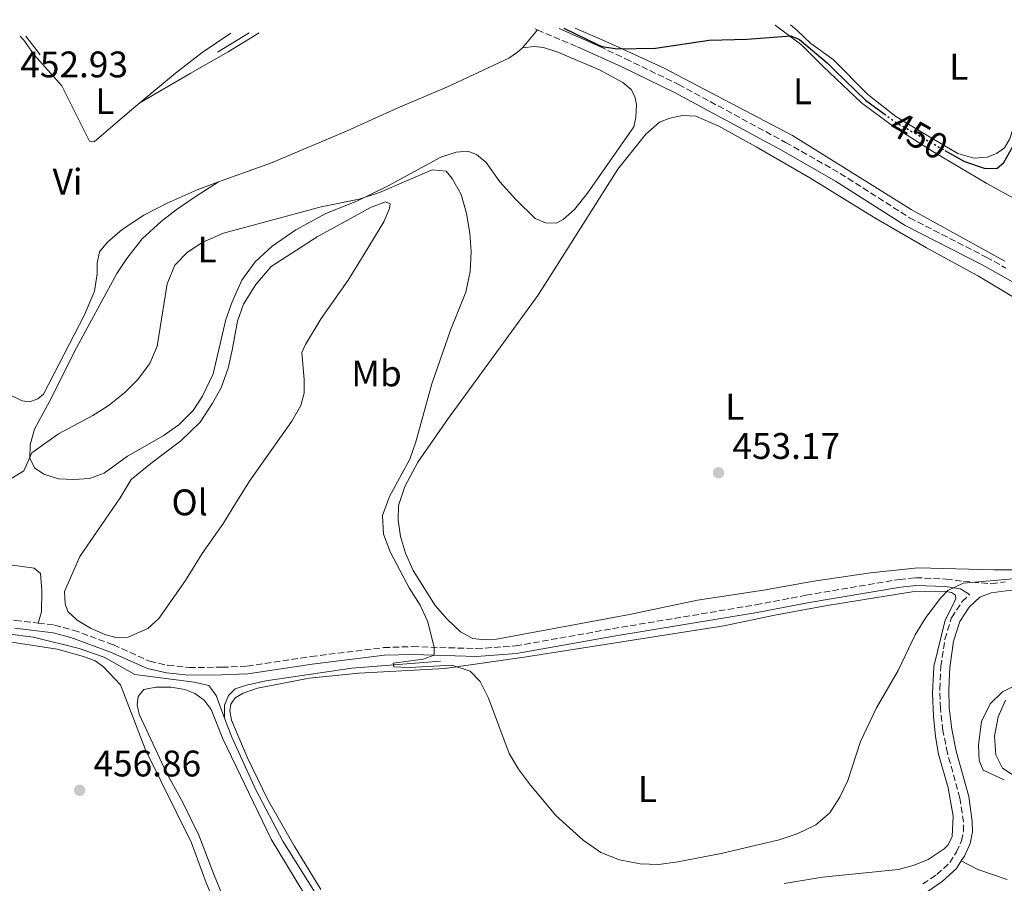
# Model space of a CAD drawing. Units: metres. Extents: x 602993 to 605331, y 4646047 to 4648253.
# Drawn here: x 604215 to 604482, y 4648009 to 4648242 of the extents above; entities that cross this region are included whole.
import ezdxf
from ezdxf.enums import TextEntityAlignment as Align

# ---------------------------------------------------------------- set-up
doc = ezdxf.new("R2010")
doc.units = ezdxf.units.M
doc.header["$MEASUREMENT"] = 0
doc.linetypes.add('DGN Style 3', pattern=[2.435890702152634, 1.739921930109024, -0.6959687720436097])
doc.linetypes.add('DGN Style 5', pattern=[1.217945351076317, 0.5219765790327072, -0.6959687720436097])
for name, color, linetype, lineweight in [('Acequia sin especificar', 4, 'Continuous', 0), ('Camino', 7, 'DGN Style 3', 0), ('Cota de curva de nivel directora', 7, 'Continuous', 0), ('Cota de punto acotado terreno', 7, 'Continuous', 0), ('Curva de nivel directora', 30, 'Continuous', 30), ('Curva de nivel directora no vista', 30, 'DGN Style 5', 30), ('Curva de nivel intermedia', 30, 'Continuous', 0), ('Etiqueta de uso rústico', 92, 'Continuous', 0), ('Línea de cambio de uso (parcela vista)', 92, 'Continuous', 0), ('Margen derecho', 7, 'Continuous', 0), ('Punto acotado terreno (símbolo)', 7, 'Continuous', 0)]:
    doc.layers.add(name, color=color, linetype=linetype, lineweight=lineweight)
doc.styles.add('Style-Arial', font='arial.ttf')

# ---------------------------------------------------------------- blocks, each defined once
blk = doc.blocks.new('5PATER')
at = {"layer": 'Punto acotado terreno (símbolo)', "linetype": 'Continuous', "lineweight": 0}
h = blk.add_hatch(color=51, dxfattribs=at)
edge = h.paths.add_edge_path()
edge.add_ellipse((0, 0), major_axis=(-0.1095731443231308, -0.1110710700762829), ratio=0.9994222409660317, start_angle=0, end_angle=360)

msp = doc.modelspace()

# ---------------------------------------------------------------- linework, layer by layer
at = {"layer": 'Acequia sin especificar', "color": 4, "linetype": 'Continuous', "lineweight": 0, "extrusion": (0.008629095026547089, -0.01130321561955841, 0.999898882905507), "elevation": -46874.95973238594, "flags": 128}
msp.add_lwpolyline([(604190.2369477634, 4648005.1325114), (604194.0775814448, 4648000.102190046)], dxfattribs=at)
at = {"layer": 'Acequia sin especificar', "color": 4, "linetype": 'Continuous', "lineweight": 0, "extrusion": (-0.001704875326535159, -0.001037663604012068, 0.9999980083251996), "elevation": -5403.456279365884, "flags": 128}
msp.add_lwpolyline([(604276.9391162671, 4648235.815514849), (604268.3790946103, 4648230.605512044)], dxfattribs=at)
at = {"layer": 'Acequia sin especificar', "color": 4, "linetype": 'Continuous', "lineweight": 0}
for points in [[(604068.7100000001, 4648083.109999999, 460.9600000000065), (604071.8700000001, 4648078.970000001, 460.5899999999965), (604075.4100000003, 4648076.5, 460.2200000000012), (604083.4400000004, 4648075.600000001, 459.6699999999983), (604094.0899999999, 4648075.199999999, 459.1100000000006), (604108.7400000002, 4648075.77, 458.75), (604115.7300000006, 4648076.710000001, 458.75), (604121.6200000001, 4648077.970000001, 458.75), (604135.2599999999, 4648082.08, 458.3800000000047), (604142.2599999999, 4648083.76, 458.1900000000023), (604148.9400000004, 4648084.57, 458.1900000000023), (604161.6600000003, 4648084.99, 457.820000000007), (604171.4299999997, 4648084.4, 457.6399999999995), (604186.9500000002, 4648080.779999999, 457.2700000000041), (604197.1500000004, 4648078.08, 457.2700000000041), (604218.6200000001, 4648075.34, 457.0899999999965), (604231.0700000003, 4648072.300000001, 456.5299999999989), (604237.8200000003, 4648069.980000001, 456.5299999999989), (604246.0999999996, 4648065.26, 456.3500000000058), (604262.1699999999, 4648063.16, 455.4199999999983), (604266.1799999997, 4648062.25, 455.2400000000052), (604268.0999999996, 4648059.59, 455.2400000000052), (604270.4199999999, 4648053.449999999, 455.1399999999995)], [(604270.4199999999, 4648053.449999999, 455.1399999999995), (604270.3799999999, 4648056.970000001, 455.1399999999995), (604271.4400000004, 4648059.59, 455.1399999999995), (604273.3300000001, 4648061.33, 455.1399999999995), (604276.4000000004, 4648062.369999999, 455.1399999999995), (604281.5999999996, 4648063.5, 455.1399999999995), (604304.8499999996, 4648066.99, 455.1399999999995), (604328.8799999999, 4648068.869999999, 454.7700000000041)], [(604341.7800000003, 4647942.230000001, 455.7100000000065), (604338, 4647949.939999999, 455.6100000000006), (604334.6600000003, 4647955.16, 455.6100000000006), (604331.54, 4647959.810000001, 455.2400000000052), (604310.8499999996, 4647982.039999999, 455.0599999999977), (604305.7800000003, 4647988.92, 455.0599999999977), (604286.2400000002, 4648020.16, 455.2400000000052), (604278.8700000001, 4648034.029999999, 455.2400000000052), (604272.3799999999, 4648048.27, 455.0599999999977), (604270.4199999999, 4648053.449999999, 455.1399999999995)]]:
    msp.add_polyline3d(points, dxfattribs=at)
at = {"layer": 'Camino', "color": 7, "linetype": 'DGN Style 3', "lineweight": 0, "elevation": 450.1000000000059, "flags": 128}
msp.add_lwpolyline([(604354.4200000018, 4648240.050000002), (604355.1599999995, 4648239.739999998)], dxfattribs=at)
at = {"layer": 'Camino', "color": 7, "linetype": 'DGN Style 3', "lineweight": 0, "extrusion": (-0.007796739159045105, 0.00331684483376877, 0.9999641040551578), "elevation": 11155.57426902996, "flags": 128}
msp.add_lwpolyline([(604340.2997346611, 4648228.307409526), (604351.1601842463, 4648223.687384115)], dxfattribs=at)
at = {"layer": 'Camino', "color": 7, "linetype": 'DGN Style 3', "lineweight": 0}
for points in [[(604372.0300000006, 4648235.210000004, 450.2200000000012), (604379.0399999979, 4648231.920000002, 451.0299999999989), (604393.4200000013, 4648224.940000001, 451.0299999999989), (604422.3999999982, 4648209.270000001, 451.2100000000063), (604437.1799999994, 4648200.88, 451.2100000000063), (604455.9799999995, 4648188.870000003, 451.3899999999995), (604476.730000001, 4648178.220000001, 451.4700000000012), (604482.0799999975, 4648175.230000001, 451.5700000000071)], [(604219.9099999986, 4648079.149999999, 457.3000000000029), (604224.35, 4648078.609999999, 457.3000000000029), (604229.4499999983, 4648077.260000004, 457.479999999996), (604240.3200000003, 4648073.260000003, 457.6600000000035), (604250.1700000007, 4648068.81, 457.4900000000052), (604255.03, 4648067.710000004, 457.3300000000018), (604260.7899999978, 4648067.170000002, 457.1100000000006), (604269.7399999975, 4648067.190000001, 456.929999999993), (604276.5399999992, 4648067.5, 456.7400000000052), (604293.8599999996, 4648070.120000003, 455.8200000000071), (604313.5699999994, 4648072.54, 455.2100000000065), (604321.3799999993, 4648072.780000002, 454.8999999999942), (604338.6099999979, 4648072.25, 454.8999999999942), (604349.2600000009, 4648072.970000001, 454.8999999999942), (604375.5100000007, 4648077.640000002, 454.7200000000012), (604414.3400000003, 4648084.109999999, 454.1300000000047), (604427.9100000003, 4648086.710000002, 454.1600000000035), (604453.239999997, 4648090.989999999, 454.7200000000012), (604457.6099999989, 4648091.45, 454.8999999999942), (604465.8999999971, 4648091.09, 454.8999999999942), (604470.5300000005, 4648090.429999999, 454.8999999999942), (604478.149999998, 4648089.82, 455.0800000000017), (604481.8999999987, 4648090.320000002, 455.0800000000017)], [(604146.8399999985, 4648088.430000001, 458.5899999999966), (604152.129999999, 4648089.199999999, 458.5899999999966), (604157.6599999989, 4648089.330000003, 458.4100000000037), (604167.3599999995, 4648088.370000003, 458.2200000000012), (604174.4099999993, 4648087.510000002, 457.6699999999983), (604179.4600000008, 4648086.460000001, 457.5099999999947), (604194.4699999979, 4648082.090000002, 457.3000000000029), (604199.2100000009, 4648081.160000001, 457.3000000000029), (604205.9799999989, 4648080.330000003, 457.3000000000029), (604213.760000002, 4648079.890000002, 457.3000000000029), (604219.9099999986, 4648079.149999999, 457.3000000000029)], [(604459.6000000006, 4648008.54, 458.9600000000065), (604463.3299999988, 4648011.100000002, 458.6600000000035), (604466.8400000002, 4648014.32, 458.2200000000012), (604468.6799999998, 4648017.210000001, 458.0399999999938), (604470.0499999999, 4648020.210000004, 457.850000000006), (604470.5500000007, 4648022.850000002, 457.6699999999983), (604470.5399999995, 4648025.300000002, 457.6699999999983), (604469.6000000007, 4648031.730000001, 457.6699999999983), (604466.239999999, 4648043.920000004, 457.1100000000006), (604464.9999999985, 4648050.080000004, 456.929999999993), (604464.3099999978, 4648056.070000002, 456.5599999999978), (604464.1499999991, 4648061.250000001, 456.2499999999999), (604464.4299999987, 4648067.410000001, 455.8800000000047), (604465.5300000005, 4648074.81, 455.4499999999972), (604467.3500000021, 4648080.620000001, 455.4499999999972), (604470.2199999976, 4648085.030000003, 455.270000000004), (604472.2199999981, 4648086.890000001, 455.1600000000035)]]:
    msp.add_polyline3d(points, dxfattribs=at)
at = {"layer": 'Curva de nivel directora', "color": 30, "linetype": 'Continuous', "lineweight": 30, "elevation": 450, "flags": 128}
for points in [[(604465.5300000005, 4648207.109999999), (604470.839999999, 4648204.070000002), (604476.1799999989, 4648202.34), (604479.63, 4648202.180000001), (604481.4800000007, 4648203.850000001), (604483.9399999994, 4648208.210000002), (604488.230000001, 4648220.350000001), (604489.9400000009, 4648227.36), (604490.3399999987, 4648230.270000001), (604491.2399999995, 4648231.770000001), (604492.8399999999, 4648232.17), (604496.4499999997, 4648232.17), (604499.9500000001, 4648231.37), (604504.0599999983, 4648231.37), (604508.5699999989, 4648232.270000001), (604511.669999999, 4648233.970000002), (604513.6799999987, 4648235.380000004), (604514.349999999, 4648237.28), (604514.9399999991, 4648238.200000001), (604516.6099999989, 4648240.070000002), (604521.4599999991, 4648242.49)], [(604362.2800000008, 4648240.17), (604371.9399999989, 4648235.53), (604372.699999999, 4648235.220000002), (604376.7400000001, 4648234.62), (604387.1200000005, 4648234.760000001), (604401.6899999992, 4648236.980000001), (604412.0099999991, 4648237.190000001), (604423.7900000006, 4648238.160000001), (604426.1399999999, 4648237.09), (604433.6799999991, 4648230.810000001), (604435.7099999987, 4648228.699999999), (604444.0199999991, 4648220.730000001), (604449.0799999996, 4648217.010000002)]]:
    msp.add_lwpolyline(points, dxfattribs=at)
at = {"layer": 'Curva de nivel directora no vista', "color": 30, "linetype": 'DGN Style 5', "lineweight": 30, "elevation": 450, "flags": 128}
msp.add_lwpolyline([(604449.0799999996, 4648217.010000002), (604452.0099999999, 4648214.850000001), (604465.5300000005, 4648207.109999999)], dxfattribs=at)
at = {"layer": 'Curva de nivel intermedia', "color": 30, "linetype": 'Continuous', "lineweight": 0, "flags": 128}
for points, elevation in [([(604211.7800000015, 4648117.74), (604216.0500000007, 4648120.390000002), (604218.1800000009, 4648125.289999999), (604225.4500000018, 4648130.369999999), (604234.700000001, 4648135.349999999), (604238.9300000002, 4648138.009999999), (604243.310000001, 4648141.470000002), (604246.8600000005, 4648144.980000001), (604250.1700000007, 4648149.439999999), (604252.16, 4648154.09), (604254.8800000002, 4648170.96), (604256.9700000002, 4648176.039999999), (604260.3699999999, 4648179.529999999), (604264.5499999997, 4648182.27), (604270.1199999999, 4648184.710000001), (604296.5700000009, 4648191.869999998), (604306.8600000016, 4648193.929999999), (604312.3899999993, 4648195.720000002), (604326.6400000007, 4648201.859999999), (604330.4000000004, 4648201.449999998), (604332.0700000002, 4648199.51), (604334.5199999998, 4648195.149999999), (604335.9600000015, 4648190.07), (604336.8300000009, 4648184.689999999), (604337.2199999999, 4648179.699999999), (604336.9600000005, 4648174.319999999), (604335.7699999993, 4648168.759999998), (604331.640000001, 4648158.449999999), (604326.5400000003, 4648143.949999998), (604322.2500000009, 4648128.239999999), (604320.5700000002, 4648123.519999999), (604315.0500000013, 4648113.399999999), (604313.2400000008, 4648108.289999997), (604313.4300000009, 4648103.259999999), (604315.4100000013, 4648098.279999998), (604320.3900000012, 4648088.720000001), (604323.3600000017, 4648084.029999999), (604325.4600000005, 4648079.489999999), (604327.2199999996, 4648072.519999998), (604327.1500000004, 4648070.509999999), (604324.2000000001, 4648069.390000001), (604316.1300000009, 4648068.31), (604316.2699999996, 4648067.349999998), (604320.5000000007, 4648067.100000001), (604332.0000000007, 4648067.779999999), (604336.9500000017, 4648066.159999999), (604339.6900000019, 4648063.32), (604341.9200000004, 4648058.84), (604347.4900000005, 4648043.880000001), (604350.0499999998, 4648039.59), (604353.2800000019, 4648035.269999999), (604360.1900000009, 4648027.119999999), (604367.5600000002, 4648020.359999998), (604372.3500000002, 4648017.07), (604377.3500000003, 4648015.060000001), (604383.020000001, 4648013.949999999), (604388.0200000011, 4648013.82), (604393.2300000013, 4648014.569999998), (604404.9700000006, 4648016.789999999), (604420.6400000014, 4648020.49), (604425.4800000006, 4648022.109999998), (604430.5300000019, 4648024.550000001), (604434.3400000007, 4648027.789999997), (604437.0800000011, 4648032.01), (604439.2500000015, 4648036.529999999), (604442.6500000011, 4648047.089999998), (604446.9699999995, 4648056.219999999), (604452.8400000012, 4648066.369999999)], 455), ([(604452.8400000012, 4648066.369999999), (604457.4500000003, 4648075.96), (604460.3600000005, 4648080.63), (604464.3400000012, 4648085.909999999), (604466.3000000016, 4648088.01), (604470.5100000005, 4648089.999999999), (604488.1600000017, 4648091.470000001)], 455), ([(604485.2900000017, 4648037.169999999), (604481.1000000007, 4648039.890000002), (604479.3000000013, 4648043.49), (604478.9900000007, 4648048.51), (604479.9899999998, 4648053.760000001), (604481.9900000005, 4648058.340000001)], 460.0000000000001)]:
    msp.add_lwpolyline(points, dxfattribs=dict(at, elevation=elevation))
at = {"layer": 'Línea de cambio de uso (parcela vista)', "color": 92, "linetype": 'Continuous', "lineweight": 0, "extrusion": (0.01428532171123432, 0.01691129996658064, 0.9997549387310107), "elevation": 87691.17414608812, "flags": 128}
msp.add_lwpolyline([(2537844.691792735, -3939927.996910633), (2537844.691792735, -3939921.672758516)], dxfattribs=at)
at = {"layer": 'Línea de cambio de uso (parcela vista)', "color": 92, "linetype": 'Continuous', "lineweight": 0}
for points in [[(604485.0899999999, 4648241.960000001, 448.7799999999989), (604487.3300000001, 4648236.880000001, 448.9600000000065), (604488.1200000001, 4648232.84, 449.1699999999983), (604488.1799999997, 4648228.58, 449.3600000000006), (604487.7000000002, 4648225.939999999, 449.3600000000006), (604486.5999999996, 4648221.74, 449.5399999999936), (604484.2000000002, 4648213.710000001, 449.3600000000006), (604483.1200000001, 4648210.24, 449.5399999999936), (604481.7000000002, 4648207.810000001, 449.5399999999936), (604479.5, 4648206.289999999, 449.5399999999936), (604476.9699999997, 4648205.26, 449.7200000000012), (604473.4900000002, 4648204.980000001, 449.7200000000012), (604469.0099999999, 4648206.230000001, 449.7200000000012), (604460.4900000002, 4648211.33, 449.7200000000012), (604452.25, 4648216.32, 449.7200000000012), (604444.6399999997, 4648222.220000001, 449.7200000000012), (604435.2699999996, 4648231.699999999, 449.7200000000012), (604429.2199999997, 4648236.039999999, 449.320000000007), (604425.4199999999, 4648239.67, 449.1900000000023), (604423.6799999997, 4648241.060000001, 449.1600000000035)], [(604365.3899999997, 4648240.210000001, 450.2799999999989), (604374.9400000004, 4648236.060000001, 450.2799999999989), (604389.29, 4648229.470000001, 450.2799999999989), (604424.2400000002, 4648211.140000001, 450.4600000000065), (604456.4000000004, 4648191.08, 450.8300000000018), (604481.7599999999, 4648177.16, 451.1999999999971)], [(604491.3600000005, 4648190.230000001, 451.1999999999971), (604476.9000000004, 4648198.180000001, 450.6499999999942), (604462.2599999999, 4648206.77, 450.6499999999942), (604451.3099999996, 4648213.75, 450.4600000000065), (604442.9600000001, 4648220.01, 450.4600000000065), (604432.6600000003, 4648229.76, 450.3500000000058), (604426.7599999999, 4648235.58, 450.1600000000035), (604419.5199999996, 4648241, 450.0599999999977)], [(604247.5, 4648219.980000001, 451.6900000000023), (604245.2999999998, 4648218.140000001, 451.6900000000023), (604235.0899999999, 4648209.390000001, 452.2400000000052), (604233.8499999996, 4648209.59, 452.429999999993), (604226.3399999999, 4648224.58, 452.429999999993), (604218.8499999996, 4648232.99, 452.1000000000058), (604216.04, 4648236.930000001, 452.1600000000035), (604215.0599999996, 4648238.02, 452.1699999999983)], [(604279.7599999999, 4648238.960000001, 450.7599999999948), (604271.3700000001, 4648233.75, 450.6900000000023), (604261.0599999996, 4648227.970000001, 451.7899999999936), (604247.5, 4648219.980000001, 451.6900000000023)], [(604272.0899999999, 4648238.850000001, 450.3399999999965), (604264.3200000003, 4648233.65, 450.320000000007), (604257.1699999999, 4648228.050000001, 451.6900000000023), (604247.5, 4648219.980000001, 451.6900000000023)], [(604351.0800000001, 4648234.91, 450.2400000000052), (604354.2599999999, 4648235.24, 452.0599999999977), (604356.7800000003, 4648234.949999999, 452.0599999999977), (604360.6799999997, 4648233.689999999, 452.0599999999977), (604371.9400000004, 4648228.960000001, 452.2400000000052), (604378.29, 4648225.480000001, 452.6100000000006), (604380.54, 4648223.630000001, 452.6100000000006), (604381.5899999999, 4648221.720000001, 452.8000000000029), (604382.0300000003, 4648219.529999999, 452.8000000000029), (604381.8399999999, 4648216, 452.9799999999959), (604381.2800000003, 4648213.51, 452.9799999999959), (604368.7300000006, 4648195.57, 453.3500000000058), (604365.2000000002, 4648191.109999999, 453.3500000000058), (604362.1699999999, 4648188.369999999, 453.5399999999936), (604360.2199999997, 4648187.4, 453.7200000000012), (604357.3099999996, 4648187.52, 453.8999999999942), (604354.54, 4648188.699999999, 453.8999999999942), (604349.4299999997, 4648193.689999999, 454.0899999999965), (604344.9800000006, 4648198.609999999, 454.0899999999965), (604341.2999999998, 4648203.83, 454.0899999999965), (604338.6900000004, 4648206.01, 454.0899999999965), (604336.3499999996, 4648206.880000001, 453.8999999999942), (604333.1399999997, 4648206.609999999, 453.8999999999942), (604329.04, 4648205.24, 454.0899999999965), (604314.5899999999, 4648197.470000001, 454.6399999999995), (604306.25, 4648193.41, 455.1999999999971), (604297.8899999997, 4648190.039999999, 455.3800000000047), (604289.6799999997, 4648185.59, 455.5599999999977), (604283.2800000003, 4648181.180000001, 455.5599999999977), (604278.7300000006, 4648176.970000001, 456.1199999999953), (604275.1299999999, 4648172.01, 456.6699999999983), (604272.4900000002, 4648166.140000001, 457.0399999999936), (604270.7800000003, 4648161.310000001, 457.0399999999936), (604267.3700000001, 4648146.600000001, 456.8600000000006), (604264.4199999999, 4648140.57, 456.6699999999983), (604261.9199999999, 4648136.680000001, 456.4900000000052), (604258.0199999996, 4648132.800000001, 456.6699999999983), (604253.8300000001, 4648129.869999999, 456.6699999999983), (604244.1299999999, 4648124.380000001, 456.6699999999983), (604237.7800000003, 4648119.699999999, 456.6699999999983), (604233.79, 4648118.289999999, 456.6699999999983), (604229.6100000005, 4648118, 456.6699999999983), (604225.4299999997, 4648118.180000001, 456.3000000000029), (604221.4500000002, 4648119.439999999, 455.5599999999977), (604218.9000000004, 4648121.230000001, 455.1999999999971), (604217.6799999997, 4648123.76, 455.0099999999948), (604217.75, 4648127.439999999, 454.8300000000018), (604218.9199999999, 4648131.609999999, 454.4600000000065), (604223.5999999996, 4648140.310000001, 454.0899999999965), (604229.8099999996, 4648152.640000001, 453.8999999999942), (604241.2699999996, 4648173.810000001, 453.8999999999942), (604243.9600000001, 4648177.859999999, 453.8999999999942), (604248.0899999999, 4648183.180000001, 453.8999999999942), (604253.29, 4648187.83, 453.3500000000058), (604257.3099999996, 4648191.060000001, 453.3500000000058), (604262.4500000002, 4648194.58, 453.3500000000058), (604268.7800000003, 4648198.560000001, 452.8699999999953)], [(604268.7800000003, 4648198.560000001, 452.8699999999953), (604283.1399999997, 4648203.789999999, 452.8699999999953), (604303.6100000005, 4648212.439999999, 452.679999999993), (604317.1600000003, 4648218.560000001, 452.5), (604330.7599999999, 4648224.300000001, 452.1300000000047), (604347.3799999999, 4648232.119999999, 451.7599999999948), (604349.7800000003, 4648233.680000001, 451.7599999999948), (604351.0800000001, 4648234.91, 450.2400000000052)], [(604394.4299999997, 4648216.560000001, 452.1300000000047), (604391.04, 4648215.859999999, 452.1300000000047), (604388.2100000001, 4648214.710000001, 452.1300000000047), (604384.5300000003, 4648211.49, 452.1300000000047), (604376.9699999997, 4648202.060000001, 452.5), (604360.3700000001, 4648175.75, 452.320000000007), (604355.25, 4648167.850000001, 452.5), (604345.8799999999, 4648154.9, 452.5), (604330.8099999996, 4648134.230000001, 453.0599999999977), (604322.79, 4648122.74, 453.2400000000052), (604319.2699999996, 4648116.119999999, 453.6100000000006), (604317.5, 4648110.970000001, 453.6100000000006), (604317.4800000006, 4648106.980000001, 453.6100000000006), (604318.0800000001, 4648102.58, 453.6100000000006), (604319.3899999997, 4648098.09, 453.7899999999936), (604321.5099999999, 4648093.42, 453.7899999999936), (604327.4199999999, 4648083.960000001, 453.7899999999936), (604330.6799999997, 4648080.199999999, 453.7899999999936), (604334.3200000003, 4648076.77, 453.7899999999936), (604337.6900000004, 4648075.029999999, 453.9799999999959), (604340.0999999996, 4648074.699999999, 453.9799999999959), (604344.1200000001, 4648074.789999999, 453.9799999999959), (604380.0700000003, 4648081.52, 453.4199999999983), (604398.5499999998, 4648085.32, 453.0599999999977), (604416.4400000004, 4648088.060000001, 452.8699999999953), (604430.0099999999, 4648090.470000001, 453.0599999999977), (604445.3499999996, 4648092.77, 453.4199999999983), (604458.1699999999, 4648094.08, 453.9799999999959), (604478.8799999999, 4648093.560000001, 454.3500000000058), (604511.2300000006, 4648093.619999999, 453.9799999999959)], [(604495.1900000004, 4648160.730000001, 452.6900000000023), (604474.6200000001, 4648173.050000001, 452.320000000007), (604460.5499999998, 4648180.730000001, 452.320000000007), (604446.3499999996, 4648188.99, 452.1300000000047), (604428.9900000002, 4648199.730000001, 452.1300000000047), (604414.4400000004, 4648208.050000001, 452.1300000000047), (604404.29, 4648213.699999999, 452.1300000000047), (604398.0700000003, 4648216.34, 452.1300000000047), (604394.4299999997, 4648216.560000001, 452.1300000000047)], [(604199.6900000004, 4648151.720000001, 453.4199999999983), (604200.5999999996, 4648149.529999999, 453.2400000000052), (604212.2100000001, 4648140.949999999, 453.2400000000052), (604215.6200000001, 4648139.279999999, 453.4199999999983), (604217.7100000001, 4648139.060000001, 453.4199999999983), (604219.8200000003, 4648139.850000001, 453.4199999999983), (604221.3799999999, 4648141.16, 453.4199999999983), (604232.4900000002, 4648162.630000001, 452.8699999999953), (604235.1600000003, 4648169.039999999, 452.8699999999953), (604235.9400000004, 4648173.699999999, 452.8699999999953), (604235.9100000003, 4648176.600000001, 452.5), (604236.5800000001, 4648179.630000001, 452.5), (604238.6799999997, 4648182.279999999, 452.5), (604242.7000000002, 4648185.74, 452.5), (604248.5300000003, 4648189.550000001, 452.5), (604254.8399999999, 4648192.789999999, 452.5), (604263.04, 4648196.470000001, 452.8699999999953), (604268.7800000003, 4648198.560000001, 452.8699999999953)], [(604241.3300000001, 4648075.16, 458.5899999999965), (604238.0199999996, 4648076.09, 458.5899999999965), (604234.0700000003, 4648077.779999999, 458.5899999999965), (604230.5, 4648079.980000001, 458.3999999999942), (604228, 4648082.279999999, 458.3999999999942), (604227.2599999999, 4648084.350000001, 458.3999999999942), (604227.0999999996, 4648087.680000001, 458.5899999999965), (604231.25, 4648097.220000001, 458.7700000000041), (604242.1399999997, 4648113.029999999, 458.9600000000065), (604245.1600000003, 4648118.050000001, 458.7700000000041), (604250.4800000006, 4648122.390000001, 458.3999999999942), (604258.54, 4648128.460000001, 458.2200000000012), (604263.8399999999, 4648133.58, 457.6699999999983), (604267.1600000003, 4648138.689999999, 457.6699999999983), (604269.4600000001, 4648142.850000001, 457.6699999999983), (604271.4299999997, 4648148.189999999, 457.8500000000058), (604272.4699999997, 4648153.02, 458.2200000000012), (604273.9500000002, 4648160.869999999, 458.2200000000012), (604275.5899999999, 4648165.470000001, 458.2200000000012), (604278.8700000001, 4648170.850000001, 458.2200000000012), (604283.0099999999, 4648175.67, 458.2200000000012), (604295.4800000006, 4648183.699999999, 458.2200000000012), (604302.7000000002, 4648187.66, 457.8500000000058), (604310.1500000004, 4648191.75, 456.7400000000052), (604314.0199999996, 4648193.230000001, 456.3800000000047), (604315.3099999996, 4648192.640000001, 456.3800000000047), (604315.0700000003, 4648191.4, 456.3800000000047), (604313.5300000003, 4648187.76, 456.5599999999977), (604308.2400000002, 4648179.050000001, 458.0399999999936), (604303.8799999999, 4648171.980000001, 458.2200000000012), (604296.5800000001, 4648161.630000001, 458.3999999999942), (604292.3300000001, 4648154.529999999, 458.5899999999965), (604291.3700000001, 4648152.380000001, 458.5899999999965), (604291.9699999997, 4648145.08, 458.3999999999942), (604291.9800000006, 4648141.439999999, 458.2200000000012), (604291.0499999998, 4648138.09, 458.2200000000012), (604288.6699999999, 4648133.859999999, 458.2200000000012), (604277.3600000005, 4648117.84, 458.2200000000012), (604273.6299999999, 4648111.949999999, 458.2200000000012), (604270.0899999999, 4648106.25, 458.5899999999965), (604264.3600000005, 4648098.029999999, 458.9600000000065), (604259.8499999996, 4648090.65, 458.9600000000065), (604252.5800000001, 4648080.380000001, 458.7700000000041), (604249.5899999999, 4648077.680000001, 458.7700000000041), (604244.3399999999, 4648075.390000001, 458.7700000000041), (604241.3300000001, 4648075.16, 458.5899999999965)], [(604146.8399999999, 4648088.430000001, 458.5899999999965), (604144.7000000002, 4648090.199999999, 458.3999999999942), (604144.1200000001, 4648091.810000001, 458.3999999999942), (604144.2400000002, 4648093.52, 458.3999999999942), (604146.0800000001, 4648095.880000001, 458.3999999999942), (604149.6900000004, 4648097.24, 458.3999999999942), (604159.7699999996, 4648097.710000001, 458.3999999999942), (604171.2800000003, 4648097.09, 457.6699999999983), (604178.8099999996, 4648096.380000001, 457.4799999999959), (604205.2199999997, 4648095.57, 456.7400000000052), (604212.3499999996, 4648094.930000001, 456.5599999999977), (604218.8399999999, 4648094.07, 456.7400000000052), (604220.54, 4648092.560000001, 456.7400000000052), (604220.9500000002, 4648087.970000001, 456.929999999993), (604220.8499999996, 4648082.24, 457.1100000000006), (604219.9100000003, 4648079.15, 457.3000000000029)], [(604296.5300000003, 4648007.01, 455.6100000000006), (604289.29, 4648018.869999999, 455.6100000000006), (604282.0599999996, 4648031.51, 455.6100000000006), (604276.54, 4648042.84, 455.6100000000006), (604272.3099999996, 4648052.92, 455.6100000000006), (604271.8300000001, 4648055.380000001, 455.6100000000006), (604272.0999999996, 4648057.17, 455.6100000000006), (604273.2999999998, 4648058.939999999, 455.6100000000006), (604275.4699999997, 4648060.189999999, 455.6100000000006), (604279.3499999996, 4648061.52, 455.6100000000006), (604283.5800000001, 4648062.390000001, 455.2400000000052), (604293.3300000001, 4648064.210000001, 455.0599999999977), (604306.7699999996, 4648065.640000001, 455.0599999999977), (604330.0700000003, 4648066.890000001, 455.0599999999977), (604351.5599999996, 4648069.949999999, 454.6900000000023), (604405.6900000004, 4648078.42, 454.8699999999953), (604419.4699999997, 4648081.300000001, 455.0599999999977), (604433.6500000004, 4648083.949999999, 455.0599999999977), (604456.6699999999, 4648087.630000001, 455.0599999999977), (604465.7999999998, 4648087.730000001, 454.8699999999953), (604467.3099999996, 4648087.449999999, 454.8699999999953), (604468.3700000001, 4648086.74, 454.8699999999953), (604468.4699999997, 4648085.810000001, 455.0599999999977), (604468, 4648084.57, 455.0599999999977), (604465.5899999999, 4648079.939999999, 455.0599999999977), (604462.5199999996, 4648067.41, 455.0599999999977), (604462.2199999997, 4648060.09, 455.2400000000052), (604462.4100000003, 4648053.939999999, 455.2400000000052), (604463, 4648048.5, 455.4199999999983), (604463.8099999996, 4648043.720000001, 455.6100000000006), (604466.3799999999, 4648034.529999999, 455.7899999999936), (604467.7999999998, 4648026.939999999, 456.1600000000035), (604467.54, 4648021.359999999, 456.5299999999989), (604466.4299999997, 4648019.17, 456.5299999999989), (604465.2999999998, 4648018.060000001, 456.5299999999989), (604460.9600000001, 4648015.130000001, 456.5299999999989), (604457.2000000002, 4648013.609999999, 456.5299999999989), (604453.0099999999, 4648012.470000001, 456.5299999999989), (604432.3899999997, 4648010.4, 456.3500000000058), (604421.9900000002, 4648008.680000001, 455.9799999999959)], [(604209.1900000004, 4648074.550000001, 457.4700000000012), (604225.1100000005, 4648072.060000001, 456.9199999999983), (604232.2400000002, 4648070.100000001, 456.9199999999983), (604235.3300000001, 4648068.9, 457.1000000000058)], [(604235.3300000001, 4648068.9, 457.1000000000058), (604237.6500000004, 4648067.289999999, 457.1000000000058), (604242.2100000001, 4648062.480000001, 457.1000000000058), (604249.04, 4648044.880000001, 456.9199999999983), (604261.4400000004, 4648019.67, 456.9199999999983), (604265.4800000006, 4648008.850000001, 456.7299999999959), (604279.9400000004, 4647974.949999999, 456.5500000000029), (604282.3899999997, 4647971.25, 456.5500000000029), (604286.04, 4647967.24, 456.5500000000029), (604291.9699999997, 4647961.730000001, 456.5500000000029), (604297.6799999997, 4647954.430000001, 456.5500000000029), (604301.5599999996, 4647947.17, 456.5500000000029), (604303.2699999996, 4647942.100000001, 456.5500000000029), (604303.8200000003, 4647938.59, 456.5500000000029), (604303.3600000005, 4647935.100000001, 456.5500000000029), (604302.8600000005, 4647933.380000001, 456.5500000000029), (604301.8399999999, 4647932.039999999, 456.5500000000029)], [(604481.6299999999, 4648036.689999999, 459.0800000000018), (604475.9100000003, 4648039.380000001, 458.7100000000065), (604474.8499999996, 4648041.949999999, 458.7100000000065), (604474.5999999996, 4648046.16, 458.8899999999995), (604475.4900000002, 4648052.49, 459.2599999999948), (604477.7800000003, 4648057.34, 459.2599999999948), (604481.1100000005, 4648060.51, 459.6300000000047), (604486.3499999996, 4648063.189999999, 460)], [(604282.2599999999, 4647975.100000001, 456.1600000000035), (604267.4500000002, 4648011.359999999, 455.9799999999959), (604263.4500000002, 4648021.75, 456.1600000000035), (604258.9800000006, 4648030.779999999, 456.1600000000035), (604254.6600000003, 4648038.609999999, 456.1600000000035), (604247.2800000003, 4648054.49, 455.9799999999959), (604246.79, 4648057, 455.9799999999959), (604247.0099999999, 4648059.289999999, 455.9799999999959), (604248.5899999999, 4648061.220000001, 455.9799999999959), (604251.79, 4648061.800000001, 455.9799999999959), (604255.9299999997, 4648061.779999999, 455.9799999999959), (604259.6200000001, 4648061.210000001, 455.9799999999959), (604262.3600000005, 4648060.07, 455.9799999999959), (604264.8700000001, 4648058.310000001, 455.9799999999959), (604266.75, 4648055.77, 455.9799999999959), (604269.9199999999, 4648047.789999999, 455.9799999999959), (604283.0199999996, 4648020.66, 456.3500000000058), (604291.6299999999, 4648006.470000001, 456.1600000000035)], [(604469.9800000006, 4648014.76, 458.1100000000006), (604474.4900000002, 4648012.5, 458.4799999999959), (604482.3700000001, 4648009.710000001, 459.0299999999989)]]:
    msp.add_polyline3d(points, dxfattribs=at)
at = {"layer": 'Margen derecho', "color": 7, "linetype": 'Continuous', "lineweight": 0, "extrusion": (-0.006048333105937772, 0.002713784334543297, 0.9999780262791904), "elevation": 9409.074645810182, "flags": 128}
msp.add_lwpolyline([(604352.6879560223, 4648231.73207491), (604363.6982385023, 4648226.792056722)], dxfattribs=at)
at = {"layer": 'Margen derecho', "color": 7, "linetype": 'Continuous', "lineweight": 0}
for points in [[(604366.0200000001, 4648235.120000001, 450.1999999999972), (604378.0299999998, 4648229.739999998, 451.0299999999989), (604392.3199999994, 4648222.800000001, 451.0299999999989), (604421.2399999981, 4648207.170000002, 451.2100000000063), (604435.9299999999, 4648198.820000002, 451.2100000000063), (604454.7800000014, 4648186.780000003, 451.3899999999995), (604475.6, 4648176.100000003, 451.4700000000012), (604491.2300000006, 4648167.38, 451.7599999999948), (604501.3599999981, 4648160.31, 452.1300000000048), (604514.5199999989, 4648149.830000003, 452.3200000000071), (604527.9999999994, 4648139.360000002, 452.6199999999955), (604557.8799999993, 4648117.91, 453.8699999999953), (604566.5799999986, 4648112.530000002, 454.279999999999), (604580.5799999975, 4648103.980000001, 454.3399999999965), (604598.010000002, 4648094.239999999, 454.3399999999965), (604608.9499999986, 4648087.02, 454.4400000000024), (604612.4800000002, 4648084.690000003, 455.1100000000006)], [(604213.5699999996, 4648077.82, 457.3000000000029), (604223.9499999998, 4648076.56, 457.3000000000029), (604228.8200000003, 4648075.27, 457.479999999996), (604239.5300000013, 4648071.330000004, 457.6600000000035), (604249.5100000014, 4648066.830000003, 457.4900000000052), (604254.6999999993, 4648065.649999999, 457.3300000000018), (604260.6999999986, 4648065.090000001, 457.1100000000006), (604269.7899999989, 4648065.11, 456.929999999993), (604276.7499999994, 4648065.420000002, 456.7400000000052), (604294.1499999979, 4648068.050000003, 455.8200000000071), (604313.7300000003, 4648070.460000002, 455.2100000000065), (604321.3799999993, 4648070.690000002, 454.8999999999942), (604338.6499999982, 4648070.16, 454.8999999999942), (604349.52, 4648070.899999999, 454.8999999999942), (604375.8700000006, 4648075.590000002, 454.7200000000012), (604414.7100000014, 4648082.060000001, 454.1300000000047), (604428.2800000012, 4648084.649999999, 454.1600000000035), (604453.5299999998, 4648088.920000002, 454.7200000000012), (604457.6799999983, 4648089.36, 454.8999999999942), (604465.7100000015, 4648089.020000001, 454.8999999999942), (604469.7899999984, 4648088.440000001, 454.8999999999942), (604472.2199999981, 4648086.890000001, 455.1600000000035)], [(604469.9800000007, 4648014.760000004, 458.1100000000007), (604470.8099999977, 4648016.050000001, 458.0399999999938), (604472.3700000001, 4648019.470000001, 457.850000000006), (604472.9800000003, 4648022.63, 457.6699999999983), (604472.9600000002, 4648025.480000001, 457.6699999999983), (604471.9799999989, 4648032.230000001, 457.6699999999983), (604468.5900000005, 4648044.489999999, 457.1100000000006), (604467.3900000001, 4648050.460000001, 456.929999999993), (604466.7199999974, 4648056.25, 456.5599999999978), (604466.5699999998, 4648061.230000001, 456.2499999999999), (604466.8500000014, 4648067.170000002, 455.8800000000047), (604467.8999999975, 4648074.270000001, 455.4499999999972), (604469.5599999982, 4648079.580000004, 455.4499999999972), (604472.0799999973, 4648083.460000002, 455.270000000004), (604474.9699999974, 4648086.140000002, 455.0800000000017), (604478.0900000001, 4648087.370000001, 455.0800000000017), (604482.0899999987, 4648087.899999999, 455.0800000000017), (604493.6400000001, 4648088.13, 455.4499999999972), (604507.9200000007, 4648087.930000001, 455.4499999999972), (604519.480000001, 4648087.770000001, 455.8200000000071), (604547.85, 4648086.039999999, 455.270000000004), (604554.399999999, 4648085.770000001, 455.3300000000019)], [(604469.9800000007, 4648014.760000004, 458.1100000000007), (604468.7100000011, 4648012.760000003, 458.2200000000012), (604464.8399999997, 4648009.2, 458.6600000000035), (604460.7299999993, 4648006.38, 458.9600000000065), (604456.079999998, 4648004.620000003, 459.3300000000018), (604452.2800000003, 4648003.660000001, 459.3300000000018), (604448.5699999998, 4648003.190000001, 459.3300000000018), (604430.2999999995, 4648001.800000002, 459.3300000000018), (604423.319999999, 4648000.190000002, 459.3099999999977), (604412.4899999974, 4647996.590000001, 458.770000000004), (604393.8599999994, 4647986.66, 458.3200000000071), (604382.6200000008, 4647979.239999999, 457.850000000006), (604371.9999999994, 4647970.5, 457.479999999996), (604365.3999999987, 4647964.550000002, 457.2899999999937), (604359.2699999999, 4647958.230000001, 457.2200000000013), (604350.5700000006, 4647947.29, 457.1100000000006), (604348.4699999974, 4647944.750000001, 456.6600000000037), (604354.3599999994, 4647933.95, 457.0599999999978), (604355.9200000016, 4647930.52, 457.4299999999931), (604356.5199999984, 4647928.030000002, 457.4299999999931)]]:
    msp.add_polyline3d(points, dxfattribs=at)

# ---------------------------------------------------------------- block references
at = {"layer": 'Punto acotado terreno (símbolo)', "color": 7, "linetype": 'Continuous', "lineweight": 0, "xscale": 10, "yscale": 10, "zscale": 10}
for p in [(604404.2199999995, 4648119.850000002, 453.1699999999983), (604231.1600000005, 4648033.899999999, 456.8500000000063)]:
    msp.add_blockref('5PATER', p, dxfattribs=at)

# ---------------------------------------------------------------- texts
at = {"layer": 'Cota de curva de nivel directora', "color": 7, "linetype": 'Continuous', "lineweight": 0, "style": 'Style-Arial'}
msp.add_text('450', height=7.000000000000002, rotation=330.20893, dxfattribs=at).set_placement((604458.5020020808, 4648211.134820152, 450), align=Align.MIDDLE_CENTER)
at = {"layer": 'Cota de punto acotado terreno', "color": 7, "linetype": 'Continuous', "lineweight": 0, "style": 'Style-Arial'}
for s, p in [('452.93', (604215.100000001, 4648226.88, 452.929999999993)), ('453.17', (604407.9699999979, 4648123.600000002, 453.1699999999983)), ('456.86', (604234.9099999995, 4648037.649999999, 456.8500000000058))]:
    msp.add_text(s, height=7.000000000000002, dxfattribs=at).set_placement(p)
at = {"layer": 'Etiqueta de uso rústico', "color": 92, "linetype": 'Continuous', "lineweight": 0, "style": 'Style-Arial'}
for s, p in [('L', (604469.271420379, 4648229.770009998, 449.2299999999959)), ('L', (604426.9714203806, 4648223.120010001, 450.320000000007)), ('L', (604238.0014203795, 4648220.450009997, 452.0200000000041)), ('Vi', (604227.9089322176, 4648198.630009998, 452.6100000000006)), ('L', (604265.671420381, 4648180.300009999, 455.1999999999971)), ('Mb', (604311.5802462416, 4648146.730009999, 456.6300000000047)), ('L', (604408.6114203787, 4648137.720009997, 452.929999999993)), ('Ol', (604260.9446334385, 4648111.840009998, 458.6199999999953)), ('L', (604384.92142038, 4648034.240009997, 454.9199999999983))]:
    msp.add_text(s, height=7.000000000000002, dxfattribs=at).set_placement(p, align=Align.MIDDLE_CENTER)

doc.saveas('drawing.dxf')
